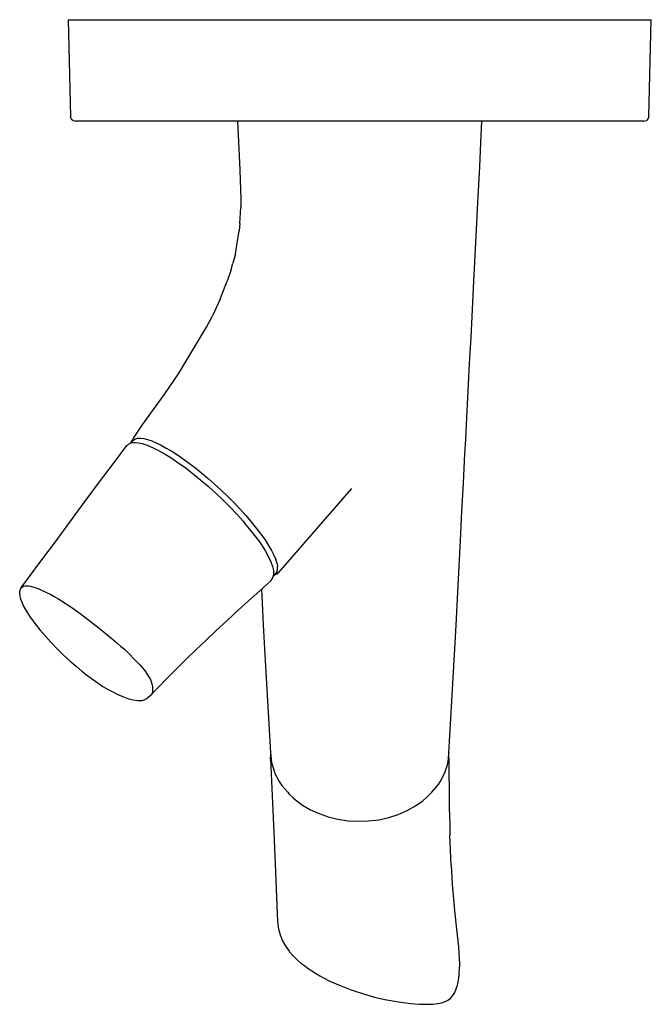
# Model space of a CAD drawing. Extents: x 0 to 131, y 0 to 204.
import ezdxf

# ---------------------------------------------------------------- set-up
doc = ezdxf.new("R2010")
doc.units = 0
doc.header["$MEASUREMENT"] = 0

msp = doc.modelspace()

# ---------------------------------------------------------------- linework, layer by layer
for p, q in [((10.03, 204), (10.55, 183.96)), ((10.03, 204), (10.22, 204)), ((10.22, 204), (10.57, 204)), ((10.57, 204), (11.03, 204)), ((11.03, 204), (130, 204)), ((130, 204), (130.46, 204)), ((130.46, 204), (130.81, 204)), ((130.48, 183.96), (131, 204)), ((130.81, 204), (131, 204)), ((10.7, 183.47), (10.55, 183.96)), ((130.48, 183.96), (130.36, 183.54)), ((10.7, 183.47), (11.06, 183.12)), ((11.06, 183.12), (11.55, 182.99)), ((129.48, 182.99), (11.55, 182.99)), ((45.17, 182.99), (45.43, 177.23)), ((95.67, 178.56), (95.82, 182.99)), ((129.48, 182.99), (129.97, 183.12)), ((130.36, 183.54), (129.97, 183.12)), ((95.41, 173.5), (95.67, 178.56)), ((45.43, 177.23), (45.65, 172.87)), ((95.03, 166.09), (95.41, 173.5)), ((45.65, 172.87), (45.76, 170.74)), ((45.76, 170.74), (45.87, 166.96)), ((45.87, 166.96), (45.85, 165.11)), ((94.61, 157.78), (95.03, 166.09)), ((45.67, 161.78), (45.85, 165.11)), ((45.67, 161.78), (45.49, 160.22)), ((45.27, 158.51), (45.49, 160.22)), ((44.75, 155.51), (45.27, 158.51)), ((94.4, 153.75), (94.61, 157.78)), ((44.75, 155.51), (44.19, 153.53)), ((43.76, 152), (44.19, 153.53)), ((94.2, 149.8), (94.4, 153.75)), ((43.76, 152), (42.99, 149.67)), ((41.58, 146.08), (42.99, 149.67)), ((93.9, 143.94), (94.2, 149.8)), ((41.58, 146.08), (39.99, 142.64)), ((93.61, 138.25), (93.9, 143.94)), ((38.77, 140.27), (39.99, 142.64)), ((32.93, 130.61), (38.77, 140.27)), ((93.32, 132.75), (93.61, 138.25)), ((93.1, 128.46), (93.32, 132.75)), ((30.09, 126.49), (32.93, 130.61)), ((25.43, 119.98), (30.09, 126.49)), ((92.88, 124.25), (93.1, 128.46)), ((92.67, 120.12), (92.88, 124.25)), ((23.63, 117.29), (25.43, 119.98)), ((92.51, 117.07), (92.67, 120.12)), ((22.6, 116.08), (23.1, 116.32)), ((23.05, 116.29), (23.69, 116.97)), ((23.06, 116.31), (23.41, 116.85)), ((23.1, 116.32), (23.7, 116.4)), ((23.41, 116.85), (23.63, 117.29)), ((23.69, 116.97), (24.02, 117.16)), ((23.7, 116.4), (23.96, 116.41)), ((23.96, 116.41), (24.64, 116.36)), ((24.02, 117.16), (24.5, 117.28)), ((24.5, 117.28), (25.08, 117.3)), ((24.64, 116.36), (25.42, 116.2)), ((25.08, 117.3), (25.75, 117.21)), ((25.75, 117.21), (26.52, 117.02)), ((26.52, 117.02), (27.38, 116.72)), ((27.38, 116.72), (28.32, 116.33)), ((28.32, 116.33), (29.33, 115.83)), ((28.32, 116.33), (29.33, 115.83)), ((92.35, 114.04), (92.51, 117.07)), ((19.44, 112.06), (22.2, 115.75)), ((22.2, 115.75), (22.35, 115.88)), ((22.35, 115.88), (22.6, 116.08)), ((25.42, 116.2), (26.44, 115.86)), ((26.44, 115.86), (27.58, 115.38)), ((27.58, 115.38), (28.82, 114.76)), ((28.82, 114.76), (30.16, 114)), ((29.33, 115.83), (30.41, 115.25)), ((29.33, 115.83), (30.41, 115.25)), ((30.41, 115.25), (31.54, 114.57)), ((31.54, 114.57), (32.73, 113.81)), ((30.16, 114), (31.53, 113.14)), ((31.53, 113.14), (32.89, 112.22)), ((32.73, 113.81), (33.96, 112.96)), ((32.89, 112.22), (33, 112.14)), ((33.96, 112.96), (35.22, 112.05)), ((92.04, 108.04), (92.35, 114.04)), ((16.59, 108.25), (19.44, 112.06)), ((33, 112.14), (34.51, 111.06)), ((34.51, 111.06), (36.04, 109.87)), ((35.22, 112.05), (36.5, 111.07)), ((36.5, 111.07), (37.8, 110.03)), ((13.41, 103.95), (16.59, 108.25)), ((16.54, 108.15), (16.59, 108.25)), ((36.04, 109.87), (37.59, 108.61)), ((37.59, 108.61), (39.14, 107.27)), ((37.8, 110.03), (39.1, 108.94)), ((37.8, 110.03), (39.1, 108.94)), ((39.1, 108.94), (40.39, 107.8)), ((39.1, 108.94), (40.39, 107.8)), ((39.15, 107.27), (40.68, 105.88)), ((40.39, 107.8), (41.78, 106.53)), ((41.78, 106.53), (43.14, 105.23)), ((53.65, 89.39), (68.91, 106.87)), ((91.73, 102.08), (92.04, 108.04)), ((40.68, 105.88), (42.18, 104.45)), ((42.18, 104.45), (43.63, 103)), ((43.14, 105.23), (44.45, 103.91)), ((43.14, 105.23), (44.45, 103.91)), ((9.63, 98.85), (13.41, 103.95)), ((43.63, 103), (45.02, 101.53)), ((44.45, 103.91), (45.72, 102.58)), ((45.72, 102.58), (46.91, 101.26)), ((91.42, 96.11), (91.73, 102.08)), ((45.02, 101.54), (46.32, 100.08)), ((46.32, 100.08), (46.64, 99.7)), ((46.91, 101.26), (48.04, 99.95)), ((7.4, 95.84), (9.63, 98.85)), ((46.64, 99.7), (48.73, 97.14)), ((48.04, 99.95), (49.08, 98.67)), ((49.08, 98.67), (50.03, 97.42)), ((49.08, 98.67), (50.03, 97.42)), ((48.73, 97.14), (49.52, 96.07)), ((49.52, 96.07), (50.15, 95.17)), ((50.03, 97.42), (50.88, 96.23)), ((50.88, 96.23), (51.62, 95.09)), ((91.14, 90.8), (91.42, 96.11)), ((5.03, 92.64), (7.4, 95.84)), ((50.15, 95.17), (50.95, 93.91)), ((50.95, 93.91), (51.61, 92.74)), ((51.62, 95.09), (52.24, 94.02)), ((52.24, 94.02), (52.74, 93.03)), ((52.24, 94.02), (52.74, 93.03)), ((2.82, 89.66), (5.03, 92.64)), ((51.61, 92.74), (52.11, 91.68)), ((52.74, 93.03), (53.12, 92.13)), ((52.74, 93.03), (53.12, 92.13)), ((53.38, 91.32), (53.12, 92.13)), ((52.11, 91.68), (52.46, 90.72)), ((52.46, 90.72), (52.65, 89.89)), ((52.65, 89.89), (52.67, 89.2)), ((53.35, 89.53), (53.49, 90.02)), ((53.38, 91.32), (53.5, 90.61)), ((53.49, 90.02), (53.5, 90.61)), ((90.86, 85.42), (91.14, 90.8)), ((0.26, 86.21), (2.82, 89.66)), ((0.26, 86.21), (2.82, 89.66)), ((49.78, 85.69), (52.09, 87.73)), ((52.09, 87.73), (52.26, 87.92)), ((52.26, 87.92), (52.53, 88.37)), ((52.53, 88.37), (52.67, 88.94)), ((52.6, 88.64), (53.08, 89.16)), ((52.67, 89.2), (52.67, 88.94)), ((52.94, 89.01), (53.22, 89.1)), ((53.08, 89.16), (53.35, 89.53)), ((53.22, 89.1), (53.33, 89.16)), ((53.33, 89.16), (53.45, 89.22)), ((53.45, 89.22), (53.64, 89.38)), ((0, 85.53), (0.15, 85.99)), ((0, 85.53), (0.15, 85.99)), ((0.15, 85.99), (0.26, 86.21)), ((0.41, 86.39), (0.61, 86.53)), ((0.61, 86.53), (0.85, 86.63)), ((0.85, 86.63), (1.13, 86.69)), ((0.85, 86.63), (1.13, 86.69)), ((1.13, 86.69), (1.45, 86.7)), ((1.13, 86.69), (1.45, 86.7)), ((1.45, 86.7), (1.81, 86.68)), ((1.81, 86.68), (2.23, 86.62)), ((1.81, 86.68), (2.23, 86.62)), ((2.23, 86.62), (2.68, 86.51)), ((2.23, 86.62), (2.68, 86.51)), ((2.68, 86.51), (3.42, 86.28)), ((3.42, 86.28), (4.22, 85.97)), ((4.22, 85.97), (6.45, 84.89)), ((47.45, 83.61), (49.78, 85.69)), ((50.14, 86.01), (50.21, 84.64)), ((0, 84.92), (0, 85.53)), ((0, 84.92), (0.03, 84.7)), ((0.03, 84.7), (0.13, 84.16)), ((0.03, 84.7), (0.13, 84.16)), ((0.13, 84.16), (0.42, 83.33)), ((0.13, 84.16), (0.42, 83.33)), ((6.45, 84.89), (7.17, 84.49)), ((6.45, 84.89), (7.17, 84.49)), ((7.17, 84.49), (7.91, 84.06)), ((7.17, 84.49), (7.91, 84.06)), ((7.91, 84.06), (8.67, 83.6)), ((50.21, 84.64), (50.53, 78.63)), ((90.5, 78.53), (90.86, 85.42)), ((0.42, 83.33), (0.87, 82.37)), ((0.87, 82.37), (1.47, 81.32)), ((8.67, 83.6), (10.62, 82.35)), ((10.62, 82.35), (11.58, 81.68)), ((11.58, 81.68), (12.55, 80.98)), ((43.01, 79.55), (45.34, 81.69)), ((45.34, 81.69), (47.45, 83.61)), ((1.47, 81.32), (2.21, 80.19)), ((2.21, 80.19), (2.63, 79.59)), ((2.63, 79.59), (3.15, 78.88)), ((12.55, 80.98), (16.47, 77.95)), ((3.15, 78.88), (4.16, 77.62)), ((4.16, 77.62), (5.26, 76.33)), ((16.47, 77.95), (17.69, 76.97)), ((40.7, 77.4), (43.01, 79.55)), ((50.53, 78.63), (50.79, 73.62)), ((90.24, 73.62), (90.5, 78.53)), ((5.26, 76.33), (6.46, 75.02)), ((17.69, 76.97), (19.16, 75.74)), ((19.16, 75.74), (20.16, 74.89)), ((38.6, 75.41), (40.7, 77.4)), ((6.46, 75.02), (7.75, 73.68)), ((7.75, 73.68), (8.42, 73.02)), ((20.16, 74.89), (20.94, 74.23)), ((20.94, 74.23), (21.71, 73.55)), ((21.71, 73.55), (22.49, 72.85)), ((36.52, 73.41), (38.6, 75.41)), ((50.79, 73.62), (52.03, 52.13)), ((88.99, 52.13), (90.24, 73.62)), ((88.99, 52.13), (90.24, 73.62)), ((8.42, 73.02), (9.1, 72.36)), ((9.1, 72.36), (10.48, 71.09)), ((22.49, 72.85), (23.97, 71.32)), ((32.93, 69.9), (34.46, 71.41)), ((34.46, 71.41), (36.52, 73.41)), ((10.48, 71.09), (11.7, 70.03)), ((11.7, 70.03), (12.91, 69.03)), ((23.97, 71.32), (24.91, 70.32)), ((24.91, 70.32), (25.86, 69.2)), ((31.5, 68.48), (32.93, 69.9)), ((31.5, 68.48), (32.93, 69.9)), ((12.91, 69.03), (14.12, 68.08)), ((14.12, 68.08), (15.3, 67.21)), ((25.86, 69.2), (26.52, 68.23)), ((26.52, 68.23), (27.11, 67.3)), ((27.64, 64.53), (31.5, 68.48)), ((15.3, 67.21), (16.31, 66.51)), ((16.31, 66.51), (17.28, 65.88)), ((17.28, 65.88), (18.24, 65.3)), ((18.24, 65.3), (19.15, 64.79)), ((27.11, 67.3), (27.4, 66.37)), ((27.4, 66.37), (27.53, 65.79)), ((27.53, 65.79), (27.58, 65.47)), ((27.58, 65.47), (27.58, 65.28)), ((19.15, 64.79), (20.38, 64.16)), ((20.38, 64.16), (21.51, 63.68)), ((21.51, 63.68), (22.54, 63.32)), ((22.54, 63.32), (23.52, 63.06)), ((25.84, 63.1), (26.2, 63.28)), ((26.2, 63.28), (26.41, 63.4)), ((26.41, 63.4), (26.68, 63.61)), ((26.68, 63.61), (27.38, 64.27)), ((27.38, 64.27), (27.64, 64.53)), ((27.58, 64.92), (27.54, 64.46)), ((27.58, 65.28), (27.58, 64.92)), ((23.52, 63.06), (24.44, 62.94)), ((24.44, 62.94), (24.67, 62.93)), ((24.67, 62.93), (25.07, 62.92)), ((25.07, 62.92), (25.43, 62.97)), ((25.43, 62.97), (25.84, 63.1)), ((52.03, 52.13), (52.24, 50.08)), ((52.04, 50.79), (52.08, 51.69)), ((88.92, 50.89), (88.99, 52.13)), ((88.92, 50.88), (88.99, 52.13)), ((88.96, 51.49), (88.98, 50.58)), ((88.99, 52.19), (88.99, 52.13)), ((88.99, 52.19), (88.99, 52.13)), ((52.04, 50.79), (52.75, 34.09)), ((52.24, 50.08), (52.84, 48.07)), ((88.34, 48.44), (88.7, 49.65)), ((88.7, 49.65), (88.92, 50.89)), ((88.7, 49.65), (88.92, 50.88)), ((88.98, 50.58), (89.01, 47.77)), ((52.84, 48.07), (52.94, 47.81)), ((52.94, 47.81), (53.82, 46.15)), ((87.18, 46.11), (87.83, 47.26)), ((87.83, 47.26), (88.18, 48.06)), ((88.18, 48.06), (88.34, 48.44)), ((89.01, 47.77), (89.04, 44.71)), ((53.82, 46.15), (54.36, 45.31)), ((54.36, 45.31), (55.61, 43.92)), ((85.5, 43.98), (86.41, 45.02)), ((85.5, 43.98), (86.41, 45.02)), ((86.41, 45.02), (86.83, 45.53)), ((86.83, 45.53), (87.18, 46.11)), ((55.61, 43.92), (55.91, 43.56)), ((55.91, 43.56), (56.68, 42.85)), ((56.68, 42.85), (57.21, 42.35)), ((83.63, 42.19), (84.49, 42.98)), ((84.49, 42.98), (85.5, 43.98)), ((89.04, 44.71), (89.08, 41.52)), ((57.21, 42.35), (58.69, 41.26)), ((58.69, 41.26), (60.32, 40.3)), ((80.36, 40.13), (82.07, 41.09)), ((82.07, 41.09), (83.63, 42.19)), ((89.08, 41.52), (89.1, 40.64)), ((60.32, 40.3), (62.09, 39.5)), ((62.09, 39.5), (63.97, 38.85)), ((63.97, 38.85), (66, 38.35)), ((76.53, 38.7), (78.5, 39.33)), ((78.5, 39.33), (80.36, 40.13)), ((89.1, 40.64), (89.18, 37.35)), ((66, 38.35), (68.1, 38.04)), ((68.1, 38.04), (70.23, 37.92)), ((70.23, 37.92), (72.37, 37.99)), ((72.37, 37.99), (74.48, 38.25)), ((74.48, 38.25), (76.53, 38.7)), ((89.18, 37.35), (89.24, 35.01)), ((89.48, 28.85), (89.24, 35.01)), ((52.75, 34.09), (53.48, 17.19)), ((89.48, 28.85), (89.72, 24.9)), ((89.72, 24.9), (89.78, 24.03)), ((89.78, 24.03), (90.09, 20.25)), ((90.09, 20.25), (90.18, 19.4)), ((90.18, 19.4), (90.57, 15.58)), ((53.48, 17.19), (53.61, 16.03)), ((53.61, 16.03), (53.68, 15.67)), ((53.68, 15.67), (53.88, 14.85)), ((53.88, 14.85), (54.01, 14.42)), ((54.01, 14.42), (54.51, 13.17)), ((90.57, 15.58), (90.99, 11.89)), ((54.51, 13.17), (55.17, 11.99)), ((55.17, 11.99), (55.9, 10.99)), ((55.9, 10.99), (55.98, 10.89)), ((55.98, 10.89), (56.72, 10.05)), ((90.99, 11.89), (91.11, 10.58)), ((91.11, 10.58), (91.18, 9.63)), ((56.72, 10.05), (57.57, 9.22)), ((57.57, 9.22), (58.34, 8.55)), ((58.34, 8.55), (59.11, 7.95)), ((91.18, 9.63), (91.21, 8.33)), ((91.21, 8.33), (91.21, 7.75)), ((59.11, 7.95), (59.83, 7.43)), ((59.83, 7.43), (61.32, 6.45)), ((61.32, 6.45), (62.28, 5.91)), ((91.13, 6.09), (91.14, 6.22)), ((91.14, 6.22), (91.18, 6.69)), ((91.18, 6.69), (91.2, 7.17)), ((91.2, 7.17), (91.21, 7.68)), ((91.21, 7.7), (91.21, 7.75)), ((91.21, 7.68), (91.21, 7.75)), ((91.21, 7.68), (91.21, 7.75)), ((62.28, 5.91), (62.87, 5.57)), ((62.28, 5.91), (62.87, 5.57)), ((62.87, 5.57), (64.31, 4.82)), ((64.31, 4.82), (66.44, 3.88)), ((90.79, 3.97), (90.87, 4.32)), ((90.87, 4.32), (90.95, 4.68)), ((90.95, 4.68), (91.01, 5.07)), ((91.01, 5.07), (91.07, 5.48)), ((91.07, 5.48), (91.1, 5.77)), ((91.1, 5.77), (91.12, 5.94)), ((91.12, 5.94), (91.13, 6.09)), ((66.44, 3.88), (68.88, 2.96)), ((68.88, 2.96), (68.94, 2.93)), ((68.94, 2.93), (71.51, 2.08)), ((71.51, 2.08), (73.62, 1.49)), ((89.85, 1.85), (90.23, 2.47)), ((90.23, 2.47), (90.54, 3.18)), ((90.54, 3.18), (90.79, 3.97)), ((73.62, 1.49), (75.72, 1.03)), ((75.72, 1.03), (78.58, 0.52)), ((78.58, 0.52), (81.03, 0.2)), ((81.03, 0.2), (82.95, 0.04)), ((81.03, 0.2), (82.95, 0.04)), ((82.95, 0.04), (84.64, 0)), ((82.95, 0.04), (84.64, 0)), ((84.64, 0), (85.7, 0.04)), ((84.64, 0), (85.7, 0.04)), ((85.7, 0.04), (86.66, 0.15)), ((86.66, 0.15), (87.5, 0.32)), ((87.5, 0.32), (88.23, 0.56)), ((88.23, 0.56), (88.3, 0.58)), ((88.3, 0.58), (88.82, 0.84)), ((88.82, 0.84), (89.32, 1.23)), ((89.32, 1.23), (89.78, 1.74)), ((89.78, 1.74), (89.85, 1.85))]:
    msp.add_line(p, q)

doc.saveas('drawing.dxf')
